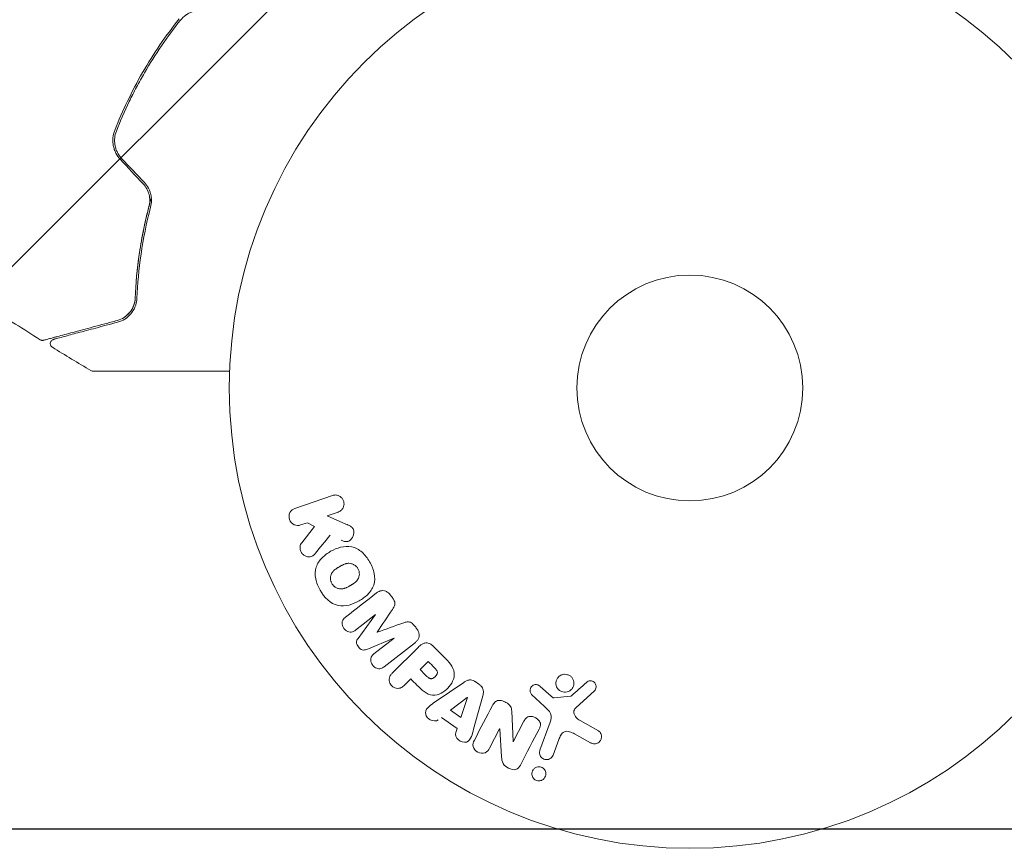
# Model space of a CAD drawing. Units: millimetres. Extents: x -3130 to 3130, y -1507 to 1507.
# Drawn here: x -77 to 36, y -594 to -499 of the extents above; entities that cross this region are included whole.
import ezdxf

# ---------------------------------------------------------------- set-up
doc = ezdxf.new("R2010")
doc.units = ezdxf.units.MM
doc.header["$LTSCALE"] = 20
doc.linetypes.add('HIDDEN', pattern=[9.525, 6.35, -3.175])
for name, color, linetype in [('2d', 230, 'Continuous'), ('ASTMF3101-TrainingEnvelope', 222, 'HIDDEN'), ('ASTMF3101-TrainingEnvelope_Hatch', 222, 'HIDDEN')]:
    doc.layers.add(name, color=color, linetype=linetype)

msp = doc.modelspace()

# ---------------------------------------------------------------- hatches: boundary and pattern name
at = {"layer": 'ASTMF3101-TrainingEnvelope_Hatch'}
h = msp.add_hatch(dxfattribs=at)
h.set_pattern_fill('ANSI31', color=256, scale=100)
h.paths.add_polyline_path([(2214.8, 541, 0.414214), (2164, 591.8), (0, 591.8), (-2164, 591.8, 0.414214), (-2214.8, 541), (-2214.8, -541, 0.414214), (-2164, -591.8), (0, -591.8), (2164, -591.8, 0.414214), (2214.8, -541)])

# ---------------------------------------------------------------- linework, layer by layer
at = {"layer": '2d', "lineweight": 0}
for p, q in [((-45.45, -554.86), (-41.14, -553.38)), ((-40.48, -555.29), (-41.74, -555.72)), ((-41.74, -555.72), (-39.57, -556.66)), ((-44.01, -556.51), (-44.79, -556.77)), ((-44.67, -558.83), (-43.18, -556.96)), ((-43.18, -556.96), (-44.01, -556.51)), ((-36.17, -567.07), (-38.48, -568.88)), ((-38.18, -569.83), (-36.16, -567.09)), ((-34.05, -569.79), (-37.19, -571.09)), ((-36.35, -571.61), (-34.03, -569.81)), ((-31.59, -570.29), (-35.19, -573.1)), ((-34.24, -573.83), (-31.27, -570.87)), ((-29.58, -570.7), (-28.28, -571.99)), ((-31.04, -573.42), (-30.11, -572.49)), ((-32.12, -574.5), (-32.84, -575.22)), ((-29.3, -577.14), (-25.99, -574.89)), ((-17.22, -575.36), (-15.96, -576.49)), ((-27.54, -578.11), (-25.62, -576.63)), ((-25.6, -576.65), (-26.37, -578.94)), ((-23.83, -576.44), (-24.88, -580.3)), ((-16.72, -577.66), (-18.21, -576.3)), ((-15.6, -576.68), (-13.73, -576.49)), ((-10.99, -575.88), (-13.13, -577.83)), ((-26.79, -580.19), (-28.58, -578.92)), ((-26.37, -578.94), (-27.54, -578.11)), ((-20.5, -578.2), (-20.33, -581.72)), ((-20.32, -581.73), (-19.09, -579.37)), ((-17.25, -582.71), (-16.07, -579.48)), ((-12.64, -579.3), (-10.52, -580.47)), ((-21.9, -580.25), (-23.05, -582.46)), ((-21.67, -583.48), (-21.88, -580.25)), ((-11.42, -581.84), (-13.27, -580.83)), ((-15.08, -581.48), (-15.73, -583.26))]:
    msp.add_line(p, q, dxfattribs=at)
for radius in [53, 13]:
    msp.add_circle((0, -541), radius, dxfattribs=at)
for centre, major_axis, start_param, end_param in [((-32.96, -566.75), (-51.48, 65.89), -1.546272, -1.54115), ((-35.11, -568.43), (50.6, -64.77), -1.591736, -1.591508), ((-32.96, -566.75), (-51.48, 65.89), -1.600739, -1.595617), ((-35.99, -569.12), (-50.22, 64.28), -1.571045, -1.570849), ((-30.8, -571.8), (-58.49, 58.49), -1.594942, -1.5826), ((-12.66, -536.87), (-28.69, -87.98), -1.055876, -1.049788), ((-20.74, -580.85), (72.73, -37.86), -1.586672, -1.586454)]:
    msp.add_ellipse(centre, major_axis=major_axis, ratio=0.000001, start_param=start_param, end_param=end_param, dxfattribs=at)
at = {"layer": '2d', "lineweight": 0, "extrusion": (0, 0, -1)}
for centre, major_axis, start_param, end_param in [((-35.11, -568.43), (50.6, -64.77), -1.549786, -1.549557), ((-31.73, -572.73), (58, -58), -1.558887, -1.545246), ((-32.81, -573.81), (57.39, -57.39), -1.558762, -1.546296), ((-24.31, -575.09), (-68.05, 48.54), -1.572894, -1.565067), ((-25.48, -576.73), (-67.21, 47.94), -1.569073, -1.568843), ((-21.01, -581.36), (-72.44, 37.71), -1.580394, -1.580187)]:
    msp.add_ellipse(centre, major_axis=major_axis, ratio=0.000001, start_param=start_param, end_param=end_param, dxfattribs=at)
at = {"layer": '2d', "lineweight": 0}
for points, knots in [([(-58.77, -498.51), (-59.54, -499.47), (-60.27, -500.47), (-61.68, -502.52), (-62.35, -503.59), (-63.6, -505.75), (-64.17, -506.85), (-65.24, -509.07), (-65.73, -510.2), (-66.18, -511.34)], [0, 0, 0, 0, 0.00375982, 0.00375982, 0.00751965, 0.00751965, 0.01127947, 0.01127947, 0.01503929, 0.01503929, 0.01503929, 0.01503929]), ([(-58.62, -498.64), (-58.44, -498.42), (-58.23, -498.22), (-57.89, -497.98), (-57.77, -497.91), (-57.52, -497.78), (-57.39, -497.72), (-57.12, -497.63), (-56.99, -497.59), (-56.71, -497.54), (-56.57, -497.52), (-56.14, -497.5), (-55.86, -497.53), (-55.59, -497.59)], [0, 0, 0, 0, 0.000853481, 0.000853481, 0.001280221, 0.001280221, 0.001706962, 0.001706962, 0.002133702, 0.002133702, 0.002560443, 0.002560443, 0.003413923, 0.003413923, 0.003413923, 0.003413923]), ([(-65.99, -511.42), (-65.55, -510.28), (-65.06, -509.15), (-64.25, -507.47), (-63.97, -506.91), (-63.38, -505.81), (-63.08, -505.26), (-61.53, -502.58), (-60.14, -500.55), (-58.62, -498.64)], [0, 0, 0, 0, 0.00374303, 0.00374303, 0.00561455, 0.00561455, 0.00748606, 0.00748606, 0.01497212, 0.01497212, 0.01497212, 0.01497212]), ([(-66.18, -511.34), (-66.29, -511.62), (-66.36, -511.91), (-66.4, -512.36), (-66.4, -512.51), (-66.39, -512.8), (-66.37, -512.96), (-66.32, -513.25), (-66.28, -513.4), (-66.18, -513.68), (-66.12, -513.83), (-65.91, -514.23), (-65.74, -514.48), (-65.53, -514.7)], [0, 0, 0, 0, 0.000915866, 0.000915866, 0.001373799, 0.001373799, 0.001831733, 0.001831733, 0.002289666, 0.002289666, 0.002747599, 0.002747599, 0.003663465, 0.003663465, 0.003663465, 0.003663465]), ([(-65.39, -514.57), (-65.58, -514.36), (-65.75, -514.12), (-65.94, -513.75), (-65.99, -513.62), (-66.09, -513.35), (-66.12, -513.21), (-66.17, -512.93), (-66.19, -512.79), (-66.2, -512.51), (-66.2, -512.37), (-66.16, -511.95), (-66.1, -511.68), (-65.99, -511.42)], [0, 0, 0, 0, 0.000855596, 0.000855596, 0.001283394, 0.001283394, 0.001711192, 0.001711192, 0.00213899, 0.00213899, 0.002566788, 0.002566788, 0.003422384, 0.003422384, 0.003422384, 0.003422384]), ([(-62.91, -517.49), (-62.75, -517.66), (-62.61, -517.86), (-62.38, -518.28), (-62.29, -518.51), (-62.21, -518.85), (-62.19, -518.97), (-62.16, -519.2), (-62.15, -519.32), (-62.16, -519.67), (-62.19, -519.9), (-62.25, -520.12)], [0, 0, 0, 0, 0.000725564, 0.000725564, 0.001451129, 0.001451129, 0.001813911, 0.001813911, 0.002176693, 0.002176693, 0.002902258, 0.002902258, 0.002902258, 0.002902258]), ([(-62.05, -520.17), (-61.99, -519.94), (-61.96, -519.69), (-61.95, -519.2), (-61.98, -518.95), (-62.07, -518.58), (-62.11, -518.45), (-62.2, -518.21), (-62.25, -518.09), (-62.44, -517.75), (-62.59, -517.54), (-62.77, -517.35)], [0, 0, 0, 0, 0.000784153, 0.000784153, 0.001568305, 0.001568305, 0.001960381, 0.001960381, 0.002352458, 0.002352458, 0.00313661, 0.00313661, 0.00313661, 0.00313661]), ([(-63.83, -530.64), (-63.76, -529.02), (-63.61, -527.29), (-63.2, -524.54), (-63.04, -523.6), (-62.74, -522.15), (-62.63, -521.66), (-62.4, -520.69), (-62.27, -520.2), (-62.08, -519.51), (-62.03, -519.31), (-61.97, -519.11)], [0, 0, 0, 0, 0.00651672, 0.00651672, 0.00977508, 0.00977508, 0.01140426, 0.01140426, 0.01303345, 0.01303345, 0.01370133, 0.01370133, 0.01370133, 0.01370133]), ([(-62.25, -520.12), (-62.74, -522.01), (-63.1, -523.84), (-63.61, -527.35), (-63.76, -529.04), (-63.83, -530.64)], [0, 0, 0, 0, 0.00623929, 0.00623929, 0.01247858, 0.01247858, 0.01247858, 0.01247858]), ([(-63.63, -530.65), (-63.56, -529.03), (-63.41, -527.34), (-62.9, -523.84), (-62.54, -522.04), (-62.05, -520.17)], [0, 0, 0, 0, 0.0061147, 0.0061147, 0.01222939, 0.01222939, 0.01222939, 0.01222939]), ([(-63.83, -530.64), (-63.83, -530.81), (-63.85, -530.97), (-63.92, -531.28), (-63.97, -531.43), (-64.14, -531.85), (-64.29, -532.1), (-64.57, -532.43), (-64.67, -532.53), (-64.88, -532.72), (-64.99, -532.8), (-65.35, -533.03), (-65.61, -533.15), (-65.9, -533.23)], [0, 0, 0, 0, 0.000615532, 0.000615532, 0.001231063, 0.001231063, 0.002462127, 0.002462127, 0.003077658, 0.003077658, 0.00369319, 0.00369319, 0.004924253, 0.004924253, 0.004924253, 0.004924253]), ([(-65.85, -533.42), (-65.55, -533.34), (-65.28, -533.22), (-64.78, -532.91), (-64.56, -532.72), (-64.16, -532.27), (-63.99, -532), (-63.73, -531.39), (-63.64, -531.04), (-63.63, -530.65)], [0, 0, 0, 0, 0.001613359, 0.001613359, 0.003226717, 0.003226717, 0.004840076, 0.004840076, 0.006453435, 0.006453435, 0.006453435, 0.006453435]), ([(-64.05, -531.62), (-63.99, -531.48), (-63.94, -531.34), (-63.86, -531.02), (-63.83, -530.84), (-63.83, -530.64)], [0.004794546, 0.004794546, 0.004794546, 0.004794546, 0.005510213, 0.005510213, 0.006297386, 0.006297386, 0.006297386, 0.006297386]), ([(-65.14, -532.9), (-64.92, -532.76), (-64.72, -532.6), (-64.53, -532.38), (-64.52, -532.37), (-64.51, -532.36)], [0.00163779, 0.00163779, 0.00163779, 0.00163779, 0.003148693, 0.003148693, 0.003243526, 0.003243526, 0.003243526, 0.003243526]), ([(-65.9, -533.23), (-66.39, -533.36), (-66.87, -533.49), (-67.8, -533.74), (-68.24, -533.86), (-69.53, -534.2), (-70.3, -534.41), (-71.67, -534.78), (-72.27, -534.94), (-72.89, -535.1), (-73.01, -535.13), (-73.23, -535.19), (-73.33, -535.22), (-73.61, -535.3), (-73.77, -535.34), (-74.02, -535.4), (-74.11, -535.43), (-74.19, -535.45), (-74.21, -535.45), (-74.22, -535.46), (-74.23, -535.46), (-74.28, -535.47), (-74.3, -535.48), (-74.34, -535.49), (-74.35, -535.49), (-74.37, -535.5), (-74.37, -535.5), (-74.37, -535.5)], [0, 0, 0, 0, 0.00232139, 0.00232139, 0.00464279, 0.00464279, 0.00928557, 0.00928557, 0.01392836, 0.01392836, 0.01508906, 0.01508906, 0.01624975, 0.01624975, 0.01857115, 0.01857115, 0.02089254, 0.02089254, 0.02205324, 0.02205324, 0.02321393, 0.02321393, 0.02785672, 0.02785672, 0.03249951, 0.03249951, 0.03650692, 0.03650692, 0.03650692, 0.03650692]), ([(-73.23, -535.4), (-73.23, -535.4), (-73.23, -535.4), (-73.21, -535.4), (-73.2, -535.39), (-73.17, -535.38), (-73.15, -535.38), (-73.11, -535.37), (-73.1, -535.37), (-73.09, -535.36), (-73.08, -535.36), (-73.04, -535.35), (-72.98, -535.33), (-72.71, -535.26), (-72.4, -535.18), (-71.77, -535.01), (-71.53, -534.95), (-71.01, -534.8), (-70.72, -534.73), (-69.81, -534.48), (-69.11, -534.3), (-67.59, -533.89), (-66.75, -533.66), (-65.85, -533.42)], [0.03558387, 0.03558387, 0.03558387, 0.03558387, 0.03944311, 0.03944311, 0.04382568, 0.04382568, 0.04820825, 0.04820825, 0.04930389, 0.04930389, 0.05039953, 0.05039953, 0.05259082, 0.05259082, 0.05697338, 0.05697338, 0.05916467, 0.05916467, 0.06135595, 0.06135595, 0.06573852, 0.06573852, 0.07012109, 0.07012109, 0.07012109, 0.07012109]), ([(-74.37, -535.5), (-74.39, -535.5), (-74.41, -535.51), (-74.45, -535.51), (-74.47, -535.52), (-74.54, -535.52), (-74.58, -535.51), (-74.67, -535.49), (-74.72, -535.47), (-74.76, -535.44)], [0, 0, 0, 0, 0.0629599, 0.0629599, 0.1249315, 0.1249315, 0.2508956, 0.2508956, 0.4090428, 0.4090428, 0.4090428, 0.4090428]), ([(-73.36, -536.31), (-73.41, -536.28), (-73.45, -536.24), (-73.52, -536.16), (-73.55, -536.11), (-73.59, -536.01), (-73.6, -535.96), (-73.6, -535.85), (-73.6, -535.79), (-73.57, -535.69), (-73.54, -535.64), (-73.48, -535.55), (-73.44, -535.51), (-73.35, -535.45), (-73.3, -535.42), (-73.25, -535.4), (-73.24, -535.4), (-73.23, -535.4)], [0, 0, 0, 0, 0.16195, 0.16195, 0.324498, 0.324498, 0.487024, 0.487024, 0.649551, 0.649551, 0.812077, 0.812077, 0.974604, 0.974604, 1.137131, 1.137131, 1.15836, 1.15836, 1.15836, 1.15836]), ([(-68.66, -539.07), (-68.68, -539.07), (-68.7, -539.07), (-68.73, -539.07), (-68.75, -539.06), (-68.82, -539.05), (-68.87, -539.03), (-68.92, -539)], [0, 0, 0, 0, 0.054754, 0.054754, 0.1088548, 0.1088548, 0.2669812, 0.2669812, 0.2669812, 0.2669812]), ([(-52.96, -539.07), (-54.03, -539.07), (-55.06, -539.07), (-56.83, -539.07), (-57.57, -539.07), (-59.01, -539.07), (-59.7, -539.07), (-61.72, -539.07), (-62.97, -539.07), (-64.36, -539.07), (-64.63, -539.07), (-65.15, -539.07), (-65.41, -539.07), (-66.13, -539.07), (-66.56, -539.07), (-67.31, -539.07), (-67.63, -539.07), (-68, -539.07), (-68.11, -539.07), (-68.29, -539.07), (-68.35, -539.07), (-68.42, -539.07), (-68.44, -539.07), (-68.47, -539.07), (-68.47, -539.07), (-68.49, -539.07), (-68.51, -539.07), (-68.54, -539.07), (-68.56, -539.07), (-68.61, -539.07), (-68.63, -539.07), (-68.65, -539.07), (-68.66, -539.07), (-68.66, -539.07)], [0.00199215, 0.00199215, 0.00199215, 0.00199215, 0.00593492, 0.00593492, 0.00890238, 0.00890238, 0.01186983, 0.01186983, 0.01780475, 0.01780475, 0.01928848, 0.01928848, 0.02077221, 0.02077221, 0.02373967, 0.02373967, 0.02670713, 0.02670713, 0.02819086, 0.02819086, 0.02967459, 0.02967459, 0.03041645, 0.03041645, 0.03115832, 0.03115832, 0.03264205, 0.03264205, 0.0356095, 0.0356095, 0.04154442, 0.04154442, 0.04655546, 0.04655546, 0.04655546, 0.04655546]), ([(-41.14, -553.38), (-41.02, -553.34), (-40.89, -553.32), (-40.77, -553.32), (-40.64, -553.33), (-40.51, -553.36), (-40.39, -553.41), (-40.28, -553.46), (-40.17, -553.54), (-40.08, -553.63), (-40, -553.71), (-39.94, -553.81), (-39.89, -553.91), (-39.85, -554.01), (-39.82, -554.11), (-39.8, -554.21), (-39.79, -554.31), (-39.8, -554.42), (-39.81, -554.51), (-39.83, -554.61), (-39.87, -554.71), (-39.91, -554.8), (-39.96, -554.89), (-40.03, -554.98), (-40.1, -555.06), (-40.18, -555.14), (-40.28, -555.2), (-40.38, -555.25), (-40.41, -555.27), (-40.45, -555.28), (-40.48, -555.29)], [0, 0, 0, 0, 0.125499, 0.125499, 0.125499, 0.251629, 0.251629, 0.251629, 0.369238, 0.369238, 0.369238, 0.472705, 0.472705, 0.472705, 0.56563, 0.56563, 0.56563, 0.655478, 0.655478, 0.655478, 0.749078, 0.749078, 0.749078, 0.851455, 0.851455, 0.851455, 0.96528, 0.96528, 0.96528, 1, 1, 1, 1]), ([(-44.79, -556.77), (-45.02, -556.85), (-45.28, -556.85), (-45.76, -556.64), (-45.98, -556.42), (-46.17, -555.88), (-46.14, -555.58), (-45.89, -555.11), (-45.68, -554.94), (-45.45, -554.86)], [0, 0, 0, 0, 0.25, 0.25, 0.5, 0.5, 0.75, 0.75, 1, 1, 1, 1]), ([(-39.57, -556.66), (-39.4, -556.74), (-39.23, -556.81), (-39.07, -556.91), (-39, -556.96), (-38.93, -557.01), (-38.87, -557.07), (-38.82, -557.11), (-38.78, -557.17), (-38.75, -557.23), (-38.72, -557.29), (-38.69, -557.36), (-38.68, -557.43), (-38.66, -557.53), (-38.66, -557.62), (-38.68, -557.72), (-38.69, -557.86), (-38.73, -557.99), (-38.79, -558.11), (-38.85, -558.24), (-38.93, -558.35), (-39.02, -558.45), (-39.09, -558.52), (-39.16, -558.58), (-39.24, -558.62), (-39.31, -558.66), (-39.38, -558.68), (-39.46, -558.69), (-39.55, -558.69), (-39.65, -558.68), (-39.75, -558.66), (-39.88, -558.63), (-40, -558.57), (-40.12, -558.52)], [0, 0, 0, 0, 0.15747, 0.15747, 0.15747, 0.224864, 0.224864, 0.224864, 0.280831, 0.280831, 0.280831, 0.337178, 0.337178, 0.337178, 0.4143, 0.4143, 0.4143, 0.530418, 0.530418, 0.530418, 0.649048, 0.649048, 0.649048, 0.732954, 0.732954, 0.732954, 0.801253, 0.801253, 0.801253, 0.885427, 0.885427, 0.885427, 1, 1, 1, 1]), ([(-43.11, -560.05), (-43.19, -560.15), (-43.29, -560.25), (-43.4, -560.32), (-43.49, -560.38), (-43.59, -560.41), (-43.69, -560.43), (-43.79, -560.45), (-43.9, -560.45), (-44.01, -560.43), (-44.13, -560.41), (-44.25, -560.36), (-44.36, -560.3), (-44.46, -560.23), (-44.55, -560.15), (-44.63, -560.05), (-44.69, -559.97), (-44.74, -559.87), (-44.78, -559.77), (-44.82, -559.67), (-44.85, -559.56), (-44.86, -559.45), (-44.87, -559.35), (-44.86, -559.24), (-44.83, -559.14), (-44.81, -559.05), (-44.77, -558.97), (-44.72, -558.89), (-44.7, -558.87), (-44.69, -558.85), (-44.67, -558.83)], [0, 0, 0, 0, 0.137001, 0.137001, 0.137001, 0.246393, 0.246393, 0.246393, 0.354986, 0.354986, 0.354986, 0.477177, 0.477177, 0.477177, 0.591071, 0.591071, 0.591071, 0.686744, 0.686744, 0.686744, 0.786579, 0.786579, 0.786579, 0.884953, 0.884953, 0.884953, 0.973899, 0.973899, 0.973899, 1, 1, 1, 1]), ([(-42.54, -564.29), (-42.77, -563.88), (-42.96, -563.44), (-43.15, -562.52), (-43.14, -562.04), (-42.86, -561.21), (-42.61, -560.86), (-42.03, -560.26), (-41.69, -560.01), (-40.98, -559.6), (-40.59, -559.44), (-39.78, -559.23), (-39.34, -559.19), (-38.49, -559.37), (-38.07, -559.6), (-37.38, -560.22), (-37.09, -560.6), (-36.85, -561.02)], [0.5, 0.5, 0.5, 0.5, 0.5625, 0.5625, 0.625, 0.625, 0.6875, 0.6875, 0.75, 0.75, 0.8125, 0.8125, 0.875, 0.875, 0.9375, 0.9375, 1, 1, 1, 1]), ([(-36.85, -561.02), (-36.61, -561.43), (-36.42, -561.88), (-36.23, -562.8), (-36.24, -563.27), (-36.52, -564.11), (-36.78, -564.47), (-37.37, -565.07), (-37.71, -565.31), (-38.43, -565.72), (-38.81, -565.89), (-39.62, -566.09), (-40.05, -566.13), (-41.35, -565.85), (-42.07, -565.11), (-42.54, -564.29)], [0, 0, 0, 0, 0.0625, 0.0625, 0.125, 0.125, 0.1875, 0.1875, 0.25, 0.25, 0.3125, 0.3125, 0.375, 0.375, 0.5, 0.5, 0.5, 0.5]), ([(-41.2, -563.52), (-41.22, -563.47), (-41.26, -563.4), (-41.28, -563.32), (-41.3, -563.27), (-41.31, -563.24), (-41.33, -563.16), (-41.34, -563.11), (-41.35, -563), (-41.35, -562.95), (-41.35, -562.79), (-41.33, -562.69), (-41.29, -562.54), (-41.28, -562.49), (-41.24, -562.39), (-41.22, -562.35), (-41.17, -562.27), (-41.13, -562.21), (-41.08, -562.14), (-41.05, -562.11), (-41.03, -562.09), (-41.03, -562.08), (-40.99, -562.04), (-40.94, -561.99), (-40.87, -561.94), (-40.84, -561.91), (-40.82, -561.9), (-40.81, -561.89), (-40.77, -561.86), (-40.71, -561.82), (-40.64, -561.77), (-40.61, -561.75), (-40.59, -561.73), (-40.57, -561.73), (-40.55, -561.71), (-40.52, -561.69), (-40.48, -561.67), (-40.46, -561.66), (-40.45, -561.65), (-40.44, -561.65), (-40.42, -561.63), (-40.38, -561.61), (-40.28, -561.56), (-40.24, -561.53), (-40.21, -561.51), (-40.2, -561.51), (-40.2, -561.51), (-40.2, -561.51), (-40.17, -561.49), (-40.13, -561.47), (-40.1, -561.45), (-40.08, -561.44), (-40.07, -561.44), (-40.07, -561.44), (-40.02, -561.41), (-39.95, -561.37), (-39.87, -561.34), (-39.84, -561.32), (-39.82, -561.31), (-39.82, -561.31), (-39.76, -561.29), (-39.69, -561.26), (-39.61, -561.23), (-39.57, -561.23), (-39.55, -561.22), (-39.54, -561.22), (-39.48, -561.2), (-39.43, -561.2), (-39.33, -561.18), (-39.29, -561.18), (-39.14, -561.18), (-39.04, -561.2), (-38.89, -561.24), (-38.84, -561.26), (-38.74, -561.3), (-38.7, -561.32), (-38.6, -561.37), (-38.54, -561.41), (-38.47, -561.46), (-38.43, -561.5), (-38.41, -561.52), (-38.31, -561.61), (-38.25, -561.7), (-38.19, -561.79)], [0.5005005, 0.5005005, 0.5005005, 0.5005005, 0.5161098, 0.5239145, 0.5239145, 0.5317192, 0.5317192, 0.5473285, 0.5473285, 0.5629379, 0.5629379, 0.5941566, 0.5941566, 0.609766, 0.609766, 0.6253754, 0.6253754, 0.6409847, 0.6487894, 0.6526917, 0.6526917, 0.6565941, 0.6565941, 0.6722034, 0.6800081, 0.6839105, 0.6839105, 0.6878128, 0.6878128, 0.7034222, 0.7112268, 0.7151292, 0.7151292, 0.7190315, 0.7190315, 0.7268362, 0.7307385, 0.7326897, 0.7326897, 0.7346409, 0.7346409, 0.7502502, 0.7502502, 0.7580549, 0.7619573, 0.7639084, 0.7639084, 0.7658596, 0.7658596, 0.7736643, 0.7775666, 0.7795178, 0.7795178, 0.781469, 0.781469, 0.7970783, 0.804883, 0.8087853, 0.8087853, 0.8126877, 0.8126877, 0.828297, 0.8361017, 0.8400041, 0.8400041, 0.8439064, 0.8439064, 0.8595158, 0.8595158, 0.8751251, 0.8751251, 0.9063438, 0.9063438, 0.9219532, 0.9219532, 0.9375626, 0.9375626, 0.9531719, 0.9609766, 0.9609766, 0.9687813, 0.9687813, 1, 1, 1, 1]), ([(-38.19, -561.79), (-38.16, -561.84), (-38.14, -561.89), (-38.1, -561.99), (-38.08, -562.05), (-38.06, -562.15), (-38.05, -562.2), (-38.04, -562.31), (-38.03, -562.37), (-38.04, -562.53), (-38.05, -562.63), (-38.09, -562.78), (-38.11, -562.86), (-38.15, -562.92), (-38.17, -562.97), (-38.18, -562.99), (-38.22, -563.05), (-38.26, -563.12), (-38.31, -563.18), (-38.34, -563.21), (-38.35, -563.23), (-38.36, -563.24), (-38.4, -563.28), (-38.45, -563.33), (-38.52, -563.39), (-38.55, -563.41), (-38.57, -563.43), (-38.58, -563.44), (-38.62, -563.47), (-38.68, -563.51), (-38.75, -563.55), (-38.79, -563.58), (-38.81, -563.59), (-38.82, -563.6), (-38.82, -563.6), (-38.85, -563.61), (-38.88, -563.63), (-38.91, -563.65), (-38.93, -563.66), (-38.94, -563.67), (-38.95, -563.67), (-38.96, -563.68), (-38.98, -563.69), (-39.02, -563.72), (-39.05, -563.73), (-39.06, -563.74), (-39.11, -563.77), (-39.15, -563.79), (-39.18, -563.81), (-39.19, -563.81), (-39.2, -563.82), (-39.2, -563.82), (-39.23, -563.83), (-39.26, -563.85), (-39.29, -563.87), (-39.31, -563.88), (-39.32, -563.88), (-39.38, -563.92), (-39.45, -563.95), (-39.52, -563.98), (-39.55, -564), (-39.57, -564.01), (-39.58, -564.01), (-39.64, -564.04), (-39.71, -564.06), (-39.79, -564.08), (-39.82, -564.09), (-39.84, -564.1), (-39.85, -564.1), (-39.91, -564.12), (-39.96, -564.12), (-40.06, -564.13), (-40.11, -564.14), (-40.25, -564.13), (-40.35, -564.12), (-40.5, -564.08), (-40.55, -564.06), (-40.65, -564.02), (-40.69, -564), (-40.78, -563.94), (-40.85, -563.9), (-40.91, -563.85), (-40.96, -563.82), (-40.97, -563.8), (-41.07, -563.7), (-41.14, -563.61), (-41.2, -563.52)], [0, 0, 0, 0, 0.0156406, 0.0156406, 0.0312813, 0.0312813, 0.0469219, 0.0469219, 0.0625626, 0.0625626, 0.0938438, 0.0938438, 0.1094845, 0.1173048, 0.1173048, 0.1251251, 0.1251251, 0.1407658, 0.1485861, 0.1524962, 0.1524962, 0.1564064, 0.1564064, 0.172047, 0.1798674, 0.1837775, 0.1837775, 0.1876877, 0.1876877, 0.2033283, 0.2111486, 0.2150588, 0.2170139, 0.2170139, 0.218969, 0.218969, 0.2267893, 0.2306994, 0.2326545, 0.2326545, 0.2346096, 0.2346096, 0.2424299, 0.2463401, 0.2463401, 0.2502502, 0.2502502, 0.2580706, 0.2619807, 0.2639358, 0.2639358, 0.2658909, 0.2658909, 0.2737112, 0.2776214, 0.2776214, 0.2815315, 0.2815315, 0.2971722, 0.3049925, 0.3089026, 0.3089026, 0.3128128, 0.3128128, 0.3284534, 0.3362738, 0.3401839, 0.3401839, 0.3440941, 0.3440941, 0.3597347, 0.3597347, 0.3753754, 0.3753754, 0.4066566, 0.4066566, 0.4222973, 0.4222973, 0.4379379, 0.4379379, 0.4535785, 0.4613989, 0.4613989, 0.4692192, 0.4692192, 0.5005005, 0.5005005, 0.5005005, 0.5005005]), ([(-36.05, -564.59), (-35.93, -564.5), (-35.8, -564.42), (-35.65, -564.37), (-35.55, -564.34), (-35.43, -564.33), (-35.32, -564.33), (-35.2, -564.34), (-35.09, -564.37), (-34.98, -564.41), (-34.87, -564.46), (-34.77, -564.52), (-34.68, -564.6), (-34.61, -564.66), (-34.55, -564.73), (-34.49, -564.8)], [0, 0, 0, 0, 0.270608, 0.270608, 0.270608, 0.467141, 0.467141, 0.467141, 0.66447, 0.66447, 0.66447, 0.851846, 0.851846, 0.851846, 1, 1, 1, 1]), ([(-34.23, -565.14), (-34.14, -565.25), (-34.06, -565.37), (-34.01, -565.49), (-33.97, -565.57), (-33.95, -565.65), (-33.94, -565.73), (-33.93, -565.81), (-33.93, -565.89), (-33.95, -565.97), (-33.99, -566.1), (-34.05, -566.23), (-34.13, -566.34), (-34.16, -566.4), (-34.19, -566.45), (-34.23, -566.5)], [0, 0, 0, 0, 0.262144, 0.262144, 0.262144, 0.418954, 0.418954, 0.418954, 0.577827, 0.577827, 0.577827, 0.864518, 0.864518, 0.864518, 1, 1, 1, 1]), ([(-38.48, -568.88), (-38.59, -568.97), (-38.71, -569.04), (-38.84, -569.08), (-38.93, -569.1), (-39.01, -569.11), (-39.1, -569.1), (-39.19, -569.1), (-39.28, -569.07), (-39.37, -569.03), (-39.46, -568.99), (-39.55, -568.94), (-39.63, -568.87), (-39.71, -568.8), (-39.79, -568.72), (-39.85, -568.62), (-39.91, -568.53), (-39.95, -568.43), (-39.98, -568.33), (-40.01, -568.23), (-40.03, -568.12), (-40.02, -568.02), (-40.02, -567.92), (-39.99, -567.82), (-39.95, -567.74), (-39.91, -567.65), (-39.84, -567.57), (-39.77, -567.5), (-39.73, -567.46), (-39.69, -567.43), (-39.64, -567.4)], [0, 0, 0, 0, 0.149557, 0.149557, 0.149557, 0.240892, 0.240892, 0.240892, 0.331834, 0.331834, 0.331834, 0.428634, 0.428634, 0.428634, 0.53396, 0.53396, 0.53396, 0.633918, 0.633918, 0.633918, 0.73669, 0.73669, 0.73669, 0.833499, 0.833499, 0.833499, 0.94118, 0.94118, 0.94118, 1, 1, 1, 1]), ([(-33.01, -568.06), (-32.9, -568.02), (-32.78, -567.98), (-32.65, -567.95), (-32.56, -567.93), (-32.47, -567.92), (-32.38, -567.93), (-32.3, -567.93), (-32.23, -567.95), (-32.16, -567.98), (-32.08, -568.02), (-32, -568.07), (-31.93, -568.13), (-31.84, -568.21), (-31.76, -568.3), (-31.69, -568.39)], [0, 0, 0, 0, 0.262214, 0.262214, 0.262214, 0.45352, 0.45352, 0.45352, 0.59911, 0.59911, 0.59911, 0.778355, 0.778355, 0.778355, 1, 1, 1, 1]), ([(-31.42, -568.73), (-31.34, -568.83), (-31.27, -568.95), (-31.22, -569.07), (-31.18, -569.19), (-31.15, -569.33), (-31.15, -569.45), (-31.15, -569.57), (-31.17, -569.68), (-31.2, -569.78), (-31.24, -569.88), (-31.3, -569.98), (-31.36, -570.06), (-31.43, -570.15), (-31.51, -570.22), (-31.59, -570.29)], [0, 0, 0, 0, 0.211935, 0.211935, 0.211935, 0.42554, 0.42554, 0.42554, 0.616183, 0.616183, 0.616183, 0.804578, 0.804578, 0.804578, 1, 1, 1, 1]), ([(-37.19, -571.09), (-37.35, -571.15), (-37.52, -571.2), (-37.87, -571.11), (-38.02, -570.97), (-38.26, -570.67), (-38.36, -570.48), (-38.37, -570.12), (-38.28, -569.96), (-38.18, -569.83)], [0, 0, 0, 0, 0.25, 0.25, 0.5, 0.5, 0.75, 0.75, 1, 1, 1, 1]), ([(-31.27, -570.87), (-31.14, -570.73), (-30.99, -570.6), (-30.82, -570.5), (-30.72, -570.44), (-30.62, -570.39), (-30.51, -570.37), (-30.42, -570.35), (-30.33, -570.34), (-30.24, -570.35), (-30.14, -570.35), (-30.05, -570.38), (-29.96, -570.42), (-29.85, -570.47), (-29.75, -570.54), (-29.66, -570.62), (-29.63, -570.64), (-29.6, -570.67), (-29.58, -570.7)], [0, 0, 0, 0, 0.31317, 0.31317, 0.31317, 0.49167, 0.49167, 0.49167, 0.632378, 0.632378, 0.632378, 0.773792, 0.773792, 0.773792, 0.946691, 0.946691, 0.946691, 1, 1, 1, 1]), ([(-35.19, -573.1), (-35.29, -573.18), (-35.41, -573.26), (-35.55, -573.3), (-35.62, -573.33), (-35.71, -573.34), (-35.79, -573.33), (-35.88, -573.32), (-35.96, -573.3), (-36.04, -573.27), (-36.13, -573.23), (-36.21, -573.18), (-36.29, -573.13), (-36.37, -573.06), (-36.45, -572.98), (-36.52, -572.89), (-36.58, -572.81), (-36.63, -572.71), (-36.66, -572.61), (-36.7, -572.51), (-36.72, -572.4), (-36.72, -572.3), (-36.72, -572.2), (-36.71, -572.09), (-36.67, -572), (-36.64, -571.92), (-36.59, -571.85), (-36.54, -571.79), (-36.48, -571.72), (-36.42, -571.67), (-36.35, -571.61)], [0, 0, 0, 0, 0.149412, 0.149412, 0.149412, 0.234669, 0.234669, 0.234669, 0.319552, 0.319552, 0.319552, 0.409122, 0.409122, 0.409122, 0.510496, 0.510496, 0.510496, 0.610839, 0.610839, 0.610839, 0.713767, 0.713767, 0.713767, 0.817551, 0.817551, 0.817551, 0.907085, 0.907085, 0.907085, 1, 1, 1, 1]), ([(-28.28, -571.99), (-28.02, -572.25), (-27.76, -572.52), (-27.32, -573.11), (-27.15, -573.44), (-27.07, -574.13), (-27.16, -574.47), (-27.43, -575.06), (-27.62, -575.33), (-28.07, -575.79), (-28.33, -575.99), (-28.92, -576.29), (-29.25, -576.39), (-29.95, -576.35), (-30.29, -576.18), (-30.88, -575.74), (-31.14, -575.48), (-31.4, -575.22)], [0, 0, 0, 0, 0.125, 0.125, 0.25, 0.25, 0.375, 0.375, 0.5, 0.5, 0.625, 0.625, 0.75, 0.75, 0.875, 0.875, 1, 1, 1, 1]), ([(-29.39, -573.21), (-29.37, -573.24), (-29.33, -573.27), (-29.31, -573.3), (-29.29, -573.31), (-29.29, -573.32), (-29.28, -573.32), (-29.28, -573.32), (-29.26, -573.34), (-29.23, -573.37), (-29.21, -573.41), (-29.19, -573.42), (-29.19, -573.43), (-29.18, -573.43), (-29.16, -573.46), (-29.14, -573.49), (-29.12, -573.53), (-29.11, -573.55), (-29.1, -573.55), (-29.07, -573.61), (-29.06, -573.66), (-29.05, -573.73), (-29.05, -573.76), (-29.05, -573.8), (-29.05, -573.82), (-29.06, -573.84), (-29.07, -573.87), (-29.07, -573.9), (-29.09, -573.93), (-29.1, -573.95), (-29.1, -573.97), (-29.12, -573.99), (-29.13, -574.01), (-29.15, -574.05), (-29.17, -574.07), (-29.2, -574.13), (-29.23, -574.16), (-29.28, -574.21), (-29.29, -574.23), (-29.33, -574.26), (-29.34, -574.27), (-29.38, -574.3), (-29.41, -574.32), (-29.43, -574.34), (-29.45, -574.36), (-29.46, -574.36), (-29.49, -574.38), (-29.52, -574.4), (-29.55, -574.41), (-29.57, -574.42), (-29.58, -574.43), (-29.61, -574.44), (-29.65, -574.45), (-29.68, -574.46), (-29.7, -574.46), (-29.71, -574.47), (-29.75, -574.47), (-29.77, -574.47), (-29.82, -574.47), (-29.85, -574.46), (-29.89, -574.45), (-29.93, -574.44), (-29.96, -574.42), (-29.98, -574.41), (-30, -574.41), (-30.03, -574.39), (-30.06, -574.37), (-30.09, -574.35), (-30.11, -574.33), (-30.12, -574.32), (-30.17, -574.28), (-30.21, -574.25), (-30.25, -574.21)], [0, 0, 0, 0, 0.03125, 0.046875, 0.054688, 0.058594, 0.058594, 0.0625, 0.0625, 0.09375, 0.109375, 0.117188, 0.117188, 0.125, 0.125, 0.15625, 0.171875, 0.171875, 0.1875, 0.1875, 0.25, 0.25, 0.28125, 0.296875, 0.296875, 0.3125, 0.3125, 0.34375, 0.359375, 0.359375, 0.375, 0.375, 0.40625, 0.40625, 0.4375, 0.4375, 0.5, 0.5, 0.53125, 0.53125, 0.5625, 0.5625, 0.59375, 0.609375, 0.609375, 0.625, 0.625, 0.65625, 0.671875, 0.671875, 0.6875, 0.6875, 0.71875, 0.734375, 0.734375, 0.75, 0.75, 0.78125, 0.78125, 0.8125, 0.8125, 0.84375, 0.859375, 0.859375, 0.875, 0.875, 0.90625, 0.921875, 0.921875, 0.9375, 0.9375, 1, 1, 1, 1]), ([(-32.84, -575.22), (-32.95, -575.33), (-33.07, -575.43), (-33.21, -575.5), (-33.3, -575.55), (-33.39, -575.57), (-33.49, -575.58), (-33.59, -575.59), (-33.7, -575.59), (-33.8, -575.56), (-33.91, -575.53), (-34.01, -575.49), (-34.1, -575.44), (-34.2, -575.38), (-34.29, -575.3), (-34.36, -575.22), (-34.42, -575.14), (-34.47, -575.06), (-34.51, -574.97), (-34.55, -574.88), (-34.58, -574.78), (-34.59, -574.68), (-34.61, -574.57), (-34.6, -574.47), (-34.58, -574.37), (-34.56, -574.28), (-34.52, -574.19), (-34.47, -574.11), (-34.4, -574.01), (-34.32, -573.91), (-34.24, -573.83)], [0, 0, 0, 0, 0.150582, 0.150582, 0.150582, 0.244297, 0.244297, 0.244297, 0.338108, 0.338108, 0.338108, 0.43157, 0.43157, 0.43157, 0.526276, 0.526276, 0.526276, 0.608642, 0.608642, 0.608642, 0.696468, 0.696468, 0.696468, 0.792269, 0.792269, 0.792269, 0.881826, 0.881826, 0.881826, 1, 1, 1, 1]), ([(-14.13, -576), (-14.24, -576.02), (-14.35, -576.03), (-14.46, -576.03), (-14.57, -576.02), (-14.68, -575.99), (-14.78, -575.95), (-14.88, -575.91), (-14.97, -575.85), (-15.05, -575.78), (-15.14, -575.71), (-15.2, -575.63), (-15.26, -575.54), (-15.32, -575.44), (-15.36, -575.34), (-15.38, -575.24), (-15.41, -575.13), (-15.42, -575.01), (-15.41, -574.9), (-15.4, -574.78), (-15.37, -574.66), (-15.32, -574.55), (-15.26, -574.44), (-15.19, -574.34), (-15.1, -574.25), (-15, -574.16), (-14.89, -574.09), (-14.78, -574.04), (-14.73, -574.02), (-14.68, -574), (-14.62, -573.99)], [0, 0, 0, 0, 0.0492127, 0.0492127, 0.0492127, 0.0985629, 0.0985629, 0.0985629, 0.1461901, 0.1461901, 0.1461901, 0.1936729, 0.1936729, 0.1936729, 0.2434261, 0.2434261, 0.2434261, 0.2970519, 0.2970519, 0.2970519, 0.3548805, 0.3548805, 0.3548805, 0.415485, 0.415485, 0.415485, 0.4757831, 0.4757831, 0.4757831, 0.5, 0.5, 0.5, 0.5]), ([(-14.62, -573.99), (-14.56, -573.97), (-14.48, -573.96), (-14.41, -573.96), (-14.3, -573.96), (-14.18, -573.97), (-14.07, -574.01), (-13.96, -574.04), (-13.86, -574.09), (-13.78, -574.15), (-13.69, -574.21), (-13.61, -574.29), (-13.55, -574.37), (-13.48, -574.46), (-13.43, -574.56), (-13.4, -574.66), (-13.36, -574.76), (-13.34, -574.88), (-13.34, -574.98), (-13.34, -575.1), (-13.36, -575.22), (-13.4, -575.33), (-13.44, -575.45), (-13.5, -575.56), (-13.58, -575.66), (-13.67, -575.75), (-13.77, -575.84), (-13.88, -575.9), (-13.96, -575.94), (-14.04, -575.98), (-14.13, -576)], [0.5, 0.5, 0.5, 0.5, 0.5325, 0.5325, 0.5325, 0.5843306, 0.5843306, 0.5843306, 0.6325858, 0.6325858, 0.6325858, 0.6798809, 0.6798809, 0.6798809, 0.7287596, 0.7287596, 0.7287596, 0.781079, 0.781079, 0.781079, 0.8376169, 0.8376169, 0.8376169, 0.8975665, 0.8975665, 0.8975665, 0.9583179, 0.9583179, 0.9583179, 1, 1, 1, 1]), ([(-25.99, -574.89), (-25.9, -574.83), (-25.8, -574.77), (-25.7, -574.72), (-25.59, -574.67), (-25.48, -574.64), (-25.36, -574.62), (-25.26, -574.61), (-25.16, -574.62), (-25.07, -574.64), (-24.98, -574.66), (-24.88, -574.7), (-24.8, -574.75), (-24.76, -574.77), (-24.73, -574.79), (-24.7, -574.81)], [0, 0, 0, 0, 0.258514, 0.258514, 0.258514, 0.521139, 0.521139, 0.521139, 0.723781, 0.723781, 0.723781, 0.926502, 0.926502, 0.926502, 1, 1, 1, 1]), ([(-24.17, -575.19), (-24.09, -575.25), (-24.01, -575.32), (-23.95, -575.4), (-23.89, -575.48), (-23.84, -575.57), (-23.81, -575.67), (-23.78, -575.76), (-23.76, -575.85), (-23.76, -575.94), (-23.75, -576.11), (-23.79, -576.28), (-23.83, -576.44)], [0, 0, 0, 0, 0.210571, 0.210571, 0.210571, 0.422328, 0.422328, 0.422328, 0.621156, 0.621156, 0.621156, 1, 1, 1, 1]), ([(-18.21, -576.3), (-18.25, -576.25), (-18.29, -576.21), (-18.31, -576.15), (-18.34, -576.1), (-18.36, -576.05), (-18.37, -575.99), (-18.39, -575.91), (-18.39, -575.82), (-18.38, -575.74), (-18.36, -575.65), (-18.34, -575.57), (-18.3, -575.5), (-18.25, -575.42), (-18.19, -575.35), (-18.12, -575.29), (-18.06, -575.24), (-17.98, -575.21), (-17.91, -575.18), (-17.83, -575.16), (-17.74, -575.15), (-17.65, -575.15), (-17.59, -575.16), (-17.53, -575.17), (-17.48, -575.19), (-17.41, -575.22), (-17.34, -575.26), (-17.28, -575.31), (-17.26, -575.33), (-17.24, -575.34), (-17.22, -575.36)], [0, 0, 0, 0, 0.082221, 0.082221, 0.082221, 0.163511, 0.163511, 0.163511, 0.287426, 0.287426, 0.287426, 0.413061, 0.413061, 0.413061, 0.546586, 0.546586, 0.546586, 0.661904, 0.661904, 0.661904, 0.780544, 0.780544, 0.780544, 0.862621, 0.862621, 0.862621, 0.966358, 0.966358, 0.966358, 1, 1, 1, 1]), ([(-11.91, -574.9), (-11.85, -574.84), (-11.78, -574.79), (-11.7, -574.76), (-11.64, -574.73), (-11.57, -574.72), (-11.5, -574.71), (-11.44, -574.71), (-11.37, -574.71), (-11.3, -574.73), (-11.23, -574.74), (-11.17, -574.77), (-11.11, -574.8), (-11.05, -574.84), (-10.99, -574.89), (-10.94, -574.94), (-10.9, -574.99), (-10.86, -575.05), (-10.84, -575.11), (-10.81, -575.17), (-10.79, -575.24), (-10.79, -575.31), (-10.78, -575.4), (-10.78, -575.48), (-10.8, -575.56), (-10.82, -575.64), (-10.86, -575.72), (-10.91, -575.79), (-10.93, -575.82), (-10.96, -575.85), (-10.99, -575.88)], [0, 0, 0, 0, 0.121966, 0.121966, 0.121966, 0.214779, 0.214779, 0.214779, 0.307643, 0.307643, 0.307643, 0.401902, 0.401902, 0.401902, 0.50199, 0.50199, 0.50199, 0.594015, 0.594015, 0.594015, 0.695052, 0.695052, 0.695052, 0.816614, 0.816614, 0.816614, 0.940808, 0.940808, 0.940808, 1, 1, 1, 1]), ([(-15.96, -576.49), (-15.93, -576.52), (-15.9, -576.54), (-15.87, -576.57), (-15.84, -576.6), (-15.8, -576.63), (-15.76, -576.65), (-15.73, -576.67), (-15.7, -576.68), (-15.67, -576.68), (-15.64, -576.68), (-15.62, -576.69), (-15.6, -576.68)], [0, 0, 0, 0, 0.271486, 0.271486, 0.271486, 0.613888, 0.613888, 0.613888, 0.826923, 0.826923, 0.826923, 1, 1, 1, 1]), ([(-13.73, -576.49), (-13.71, -576.49), (-13.69, -576.48), (-13.67, -576.47), (-13.66, -576.46), (-13.64, -576.45), (-13.63, -576.44)], [0, 0, 0, 0, 0.529214, 0.529214, 0.529214, 1, 1, 1, 1]), ([(-28.97, -579.21), (-29.21, -579.39), (-29.58, -579.36), (-30.02, -579.11), (-30.16, -579), (-30.36, -578.73), (-30.41, -578.56), (-30.41, -578.1), (-30.23, -577.85), (-29.79, -577.47), (-29.55, -577.3), (-29.3, -577.14)], [0, 0, 0, 0, 0.25, 0.25, 0.375, 0.375, 0.5, 0.5, 0.75, 0.75, 1, 1, 1, 1]), ([(-22.72, -577.56), (-22.65, -577.43), (-22.57, -577.3), (-22.46, -577.19), (-22.41, -577.13), (-22.34, -577.08), (-22.26, -577.04), (-22.19, -577), (-22.1, -576.98), (-22.01, -576.97), (-21.91, -576.96), (-21.79, -576.97), (-21.68, -577), (-21.5, -577.04), (-21.32, -577.11), (-21.16, -577.2), (-21.04, -577.26), (-20.92, -577.34), (-20.82, -577.43), (-20.75, -577.5), (-20.68, -577.58), (-20.64, -577.67), (-20.59, -577.75), (-20.56, -577.85), (-20.54, -577.94), (-20.52, -578.02), (-20.51, -578.11), (-20.5, -578.2)], [0, 0, 0, 0, 0.1575, 0.1575, 0.1575, 0.241033, 0.241033, 0.241033, 0.325709, 0.325709, 0.325709, 0.429473, 0.429473, 0.429473, 0.603377, 0.603377, 0.603377, 0.728155, 0.728155, 0.728155, 0.821685, 0.821685, 0.821685, 0.914881, 0.914881, 0.914881, 1, 1, 1, 1]), ([(-16.07, -579.48), (-15.96, -579.17), (-15.91, -578.82), (-16.17, -578.17), (-16.45, -577.91), (-16.72, -577.66)], [0, 0, 0, 0, 0.5, 0.5, 1, 1, 1, 1]), ([(-13.13, -577.83), (-13.2, -577.89), (-13.25, -577.97), (-13.29, -578.05), (-13.33, -578.12), (-13.34, -578.21), (-13.35, -578.29), (-13.35, -578.36), (-13.33, -578.44), (-13.31, -578.51), (-13.28, -578.62), (-13.22, -578.73), (-13.15, -578.83), (-13.05, -578.98), (-12.92, -579.11), (-12.77, -579.22), (-12.73, -579.25), (-12.68, -579.28), (-12.64, -579.3)], [0, 0, 0, 0, 0.155271, 0.155271, 0.155271, 0.300602, 0.300602, 0.300602, 0.425017, 0.425017, 0.425017, 0.625972, 0.625972, 0.625972, 0.919161, 0.919161, 0.919161, 1, 1, 1, 1]), ([(-19.09, -579.37), (-19.02, -579.24), (-18.95, -579.11), (-18.84, -579.01), (-18.78, -578.95), (-18.72, -578.91), (-18.65, -578.87), (-18.58, -578.84), (-18.49, -578.82), (-18.41, -578.82), (-18.31, -578.81), (-18.2, -578.82), (-18.1, -578.84), (-17.97, -578.87), (-17.84, -578.92), (-17.72, -578.99), (-17.61, -579.05), (-17.5, -579.14), (-17.41, -579.24), (-17.34, -579.31), (-17.29, -579.39), (-17.25, -579.47), (-17.21, -579.54), (-17.19, -579.62), (-17.19, -579.7), (-17.18, -579.79), (-17.19, -579.88), (-17.22, -579.97), (-17.25, -580.08), (-17.29, -580.18), (-17.35, -580.28)], [0, 0, 0, 0, 0.149047, 0.149047, 0.149047, 0.224258, 0.224258, 0.224258, 0.300011, 0.300011, 0.300011, 0.394683, 0.394683, 0.394683, 0.514913, 0.514913, 0.514913, 0.635701, 0.635701, 0.635701, 0.72283, 0.72283, 0.72283, 0.796261, 0.796261, 0.796261, 0.886016, 0.886016, 0.886016, 1, 1, 1, 1]), ([(-24.88, -580.3), (-24.95, -580.58), (-25.03, -580.87), (-25.25, -581.41), (-25.43, -581.66), (-26.01, -581.86), (-26.38, -581.73), (-26.88, -581.28), (-27.04, -580.94), (-26.94, -580.66)], [0, 0, 0, 0, 0.25, 0.25, 0.5, 0.5, 0.75, 0.75, 1, 1, 1, 1]), ([(-13.27, -580.83), (-13.45, -580.73), (-13.64, -580.64), (-14.04, -580.51), (-14.26, -580.5), (-14.62, -580.67), (-14.75, -580.82), (-14.94, -581.14), (-15.02, -581.31), (-15.08, -581.48)], [0, 0, 0, 0, 0.25, 0.25, 0.5, 0.5, 0.75, 0.75, 1, 1, 1, 1]), ([(-10.52, -580.47), (-10.46, -580.51), (-10.41, -580.55), (-10.36, -580.6), (-10.32, -580.65), (-10.28, -580.71), (-10.25, -580.77), (-10.21, -580.86), (-10.18, -580.96), (-10.17, -581.06), (-10.16, -581.16), (-10.17, -581.27), (-10.19, -581.36), (-10.22, -581.47), (-10.27, -581.57), (-10.34, -581.66), (-10.4, -581.74), (-10.48, -581.81), (-10.56, -581.86), (-10.65, -581.91), (-10.75, -581.95), (-10.86, -581.97), (-10.93, -581.98), (-11, -581.98), (-11.08, -581.97), (-11.17, -581.95), (-11.26, -581.92), (-11.34, -581.88), (-11.37, -581.87), (-11.4, -581.86), (-11.42, -581.84)], [0, 0, 0, 0, 0.078905, 0.078905, 0.078905, 0.156895, 0.156895, 0.156895, 0.278767, 0.278767, 0.278767, 0.402824, 0.402824, 0.402824, 0.540222, 0.540222, 0.540222, 0.661123, 0.661123, 0.661123, 0.781936, 0.781936, 0.781936, 0.864404, 0.864404, 0.864404, 0.968184, 0.968184, 0.968184, 1, 1, 1, 1]), ([(-23.05, -582.46), (-23.17, -582.69), (-23.32, -582.9), (-23.82, -583.1), (-24.13, -583.07), (-24.66, -582.8), (-24.87, -582.56), (-25.01, -582.03), (-24.92, -581.78), (-24.8, -581.55)], [0, 0, 0, 0, 0.25, 0.25, 0.5, 0.5, 0.75, 0.75, 1, 1, 1, 1]), ([(-19.5, -584.41), (-19.61, -584.63), (-19.77, -584.86), (-20.29, -584.99), (-20.59, -584.9), (-21.11, -584.65), (-21.36, -584.48), (-21.63, -584), (-21.65, -583.74), (-21.67, -583.48)], [0, 0, 0, 0, 0.25, 0.25, 0.5, 0.5, 0.75, 0.75, 1, 1, 1, 1]), ([(-15.73, -583.26), (-15.76, -583.36), (-15.82, -583.45), (-15.89, -583.52), (-15.95, -583.6), (-16.04, -583.67), (-16.14, -583.71), (-16.23, -583.76), (-16.33, -583.78), (-16.43, -583.79), (-16.52, -583.8), (-16.62, -583.79), (-16.7, -583.76), (-16.78, -583.74), (-16.86, -583.71), (-16.93, -583.66), (-16.99, -583.62), (-17.05, -583.57), (-17.1, -583.51), (-17.16, -583.45), (-17.2, -583.38), (-17.23, -583.31), (-17.26, -583.23), (-17.28, -583.14), (-17.29, -583.06), (-17.3, -582.97), (-17.29, -582.87), (-17.27, -582.79), (-17.26, -582.76), (-17.25, -582.74), (-17.25, -582.71)], [0, 0, 0, 0, 0.128283, 0.128283, 0.128283, 0.257197, 0.257197, 0.257197, 0.376438, 0.376438, 0.376438, 0.47937, 0.47937, 0.47937, 0.570293, 0.570293, 0.570293, 0.657943, 0.657943, 0.657943, 0.74995, 0.74995, 0.74995, 0.851832, 0.851832, 0.851832, 0.966572, 0.966572, 0.966572, 1, 1, 1, 1]), ([(-17.37, -586.23), (-17.45, -586.23), (-17.53, -586.22), (-17.6, -586.2), (-17.68, -586.17), (-17.75, -586.14), (-17.82, -586.1), (-17.88, -586.05), (-17.94, -586), (-17.99, -585.94), (-18.04, -585.88), (-18.08, -585.82), (-18.11, -585.75), (-18.15, -585.67), (-18.17, -585.59), (-18.18, -585.5), (-18.19, -585.41), (-18.18, -585.32), (-18.16, -585.23), (-18.14, -585.13), (-18.09, -585.04), (-18.03, -584.95), (-17.97, -584.87), (-17.89, -584.79), (-17.8, -584.73), (-17.71, -584.68), (-17.61, -584.64), (-17.5, -584.62), (-17.46, -584.61), (-17.42, -584.61), (-17.38, -584.61)], [0, 0, 0, 0, 0.0433665, 0.0433665, 0.0433665, 0.0868094, 0.0868094, 0.0868094, 0.1295054, 0.1295054, 0.1295054, 0.1746613, 0.1746613, 0.1746613, 0.2253036, 0.2253036, 0.2253036, 0.2831823, 0.2831823, 0.2831823, 0.3477345, 0.3477345, 0.3477345, 0.4147773, 0.4147773, 0.4147773, 0.4773892, 0.4773892, 0.4773892, 0.5, 0.5, 0.5, 0.5]), ([(-17.38, -584.61), (-17.33, -584.61), (-17.27, -584.62), (-17.22, -584.63), (-17.14, -584.64), (-17.05, -584.67), (-16.98, -584.71), (-16.91, -584.75), (-16.85, -584.8), (-16.8, -584.85), (-16.74, -584.91), (-16.7, -584.97), (-16.66, -585.04), (-16.62, -585.11), (-16.59, -585.19), (-16.58, -585.27), (-16.56, -585.36), (-16.56, -585.45), (-16.57, -585.54), (-16.59, -585.64), (-16.62, -585.73), (-16.67, -585.82), (-16.72, -585.91), (-16.79, -585.99), (-16.88, -586.06), (-16.96, -586.12), (-17.06, -586.17), (-17.17, -586.2), (-17.23, -586.22), (-17.3, -586.23), (-17.37, -586.23)], [0.5, 0.5, 0.5, 0.5, 0.5308264, 0.5308264, 0.5308264, 0.5764939, 0.5764939, 0.5764939, 0.619222, 0.619222, 0.619222, 0.6634255, 0.6634255, 0.6634255, 0.7123401, 0.7123401, 0.7123401, 0.7680844, 0.7680844, 0.7680844, 0.8308981, 0.8308981, 0.8308981, 0.8977418, 0.8977418, 0.8977418, 0.9621491, 0.9621491, 0.9621491, 1, 1, 1, 1])]:
    msp.add_open_spline(points, degree=3, knots=knots, dxfattribs=at)
for points in [[(-65.53, -514.7), (-64.66, -515.63), (-63.79, -516.56), (-62.91, -517.49)], [(-62.77, -517.35), (-63.64, -516.42), (-64.52, -515.49), (-65.39, -514.57)], [(-74.76, -535.44), (-76.67, -534.25), (-78.57, -533.03), (-80.45, -531.79)], [(-68.92, -539), (-70.41, -538.12), (-71.89, -537.22), (-73.36, -536.31)], [(-43.11, -560.05), (-42.53, -559.34), (-41.96, -558.65), (-41.4, -557.96)], [(-36.05, -564.59), (-37.2, -565.49), (-38.4, -566.42), (-39.64, -567.4)], [(-35.99, -569.12), (-35.39, -568.23), (-34.8, -567.35), (-34.23, -566.5)], [(-33.01, -568.06), (-33.98, -568.41), (-34.96, -568.77), (-35.98, -569.13)], [(-11.91, -574.9), (-12.47, -575.4), (-13.04, -575.92), (-13.63, -576.44)], [(-22.72, -577.56), (-23.39, -578.84), (-24.08, -580.17), (-24.8, -581.55)], [(-19.5, -584.41), (-18.75, -582.98), (-18.03, -581.6), (-17.35, -580.28)]]:
    msp.add_open_spline(points, degree=3, dxfattribs=at)
at = {"layer": 'ASTMF3101-TrainingEnvelope', "flags": 128}
msp.add_lwpolyline([(0, 591.8), (2164, 591.8, -0.414214), (2214.8, 541), (2214.8, -541, -0.414214), (2164, -591.8), (0, -591.8), (-2164, -591.8, -0.414214), (-2214.8, -541), (-2214.8, 541, -0.414214), (-2164, 591.8)], format="xyb", close=True, dxfattribs=at)

doc.saveas('drawing.dxf')
